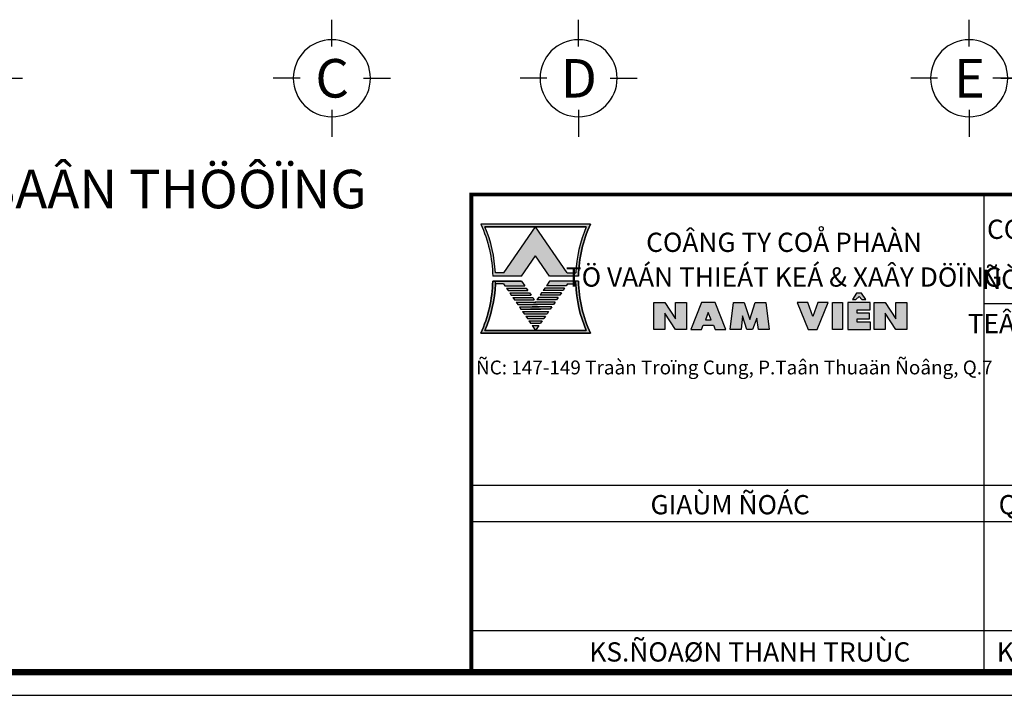
# Model space of a CAD drawing. Units: inches. Extents: x -78781 to 291682597901, y -251576 to 520260481864.
# Drawn here: x 1765330 to 1774908, y 199400 to 205978 of the extents above; entities that cross this region are included whole.
import ezdxf
from ezdxf.enums import TextEntityAlignment as Align

# ---------------------------------------------------------------- set-up
doc = ezdxf.new("R2010")
doc.units = ezdxf.units.IN
doc.header["$MEASUREMENT"] = 0
doc.linetypes.add('CENTER', pattern=[2, 1.25, -0.25, 0.25, -0.25])
for name, color, linetype in [('DIM', 1, 'Continuous'), ('TEXT', 4, 'Continuous'), ('TEXT-TD', 6, 'Continuous'), ('TRUC', 9, 'CENTER')]:
    doc.layers.add(name, color=color, linetype=linetype)
doc.styles.add('TEXT-GHI CHU', font='VAVON.TTF')

# ---------------------------------------------------------------- blocks, each defined once
blk = doc.blocks.new('1')
at = {"ltscale": 10}
h = blk.add_hatch(color=1, dxfattribs=at)
edge = h.paths.add_edge_path()
edge.add_line((-11605.47061526354, -1873.473062684921), (-11603.64807776064, -1876.133819888027))
edge.add_line((-11603.64807776064, -1876.133819888027), (-11599.91313654229, -1876.133819888027))
edge.add_ellipse((-11583.09608983616, -1876.452979685908), major_axis=(16.82007495895386, 0.0011258714395275), ratio=0.9999999993556209, start_angle=155.0912066586018, end_angle=178.9089160036296, ccw=False)
edge.add_line((-11598.35202528552, -1869.36980551097), (-11612.58920524169, -1869.36980551097))
edge.add_ellipse((-11627.84514069093, -1876.452979686163), major_axis=(16.82007497082693, -0.0009317532364066), ratio=0.9999999993556382, start_angle=361.0904227526867, end_angle=384.90813209858106, ccw=False)
edge.add_line((-11611.02809398482, -1876.133819888027), (-11607.29315276645, -1876.133819888027))
edge.add_line((-11607.29315276645, -1876.133819888027), (-11605.47061526354, -1873.473062684921))
edge = h.paths.add_edge_path(flags=16)
edge.add_line((-11605.47061526337, -1869.724668076847), (-11598.89825117937, -1869.724668076848))
edge.add_ellipse((-11583.09608983616, -1876.452979685908), major_axis=(17.17493734460962, 0.002737293852157299), ratio=0.9999999993558776, start_angle=156.9273268038403, end_angle=177.4990350701949)
edge.add_line((-11600.25478727202, -1875.706265156738), (-11601.37340376558, -1875.706265156738))
edge.add_line((-11601.37340376558, -1875.706265156738), (-11605.47061526337, -1869.724668076847))
edge = h.paths.add_edge_path(flags=16)
edge.add_line((-11609.56782676151, -1875.706265156738), (-11610.68644325507, -1875.706265156738))
edge.add_ellipse((-11627.84514069093, -1876.452979685908), major_axis=(17.17493741893576, 0.0022225359420283), ratio=0.9999999993552036, start_angle=2.4844188833094, end_angle=23.05612714967888)
edge.add_line((-11612.04297934782, -1869.724668076592), (-11605.47061526354, -1869.724668076592))
edge.add_line((-11605.47061526354, -1869.724668076592), (-11609.56782676151, -1875.706265156738))
h = blk.add_hatch(color=3)
edge = h.paths.add_edge_path()
edge.add_ellipse((-11627.84514069092, -1876.452979686035), major_axis=(-17.17493733451595, 0.0027999063326756), ratio=0.9999999993550506, start_angle=156.9457989642773, end_angle=177.760216963237, ccw=False)
edge.add_line((-11612.04297934792, -1883.181291295606), (-11598.89825117916, -1883.181291295606))
edge.add_ellipse((-11583.09608983616, -1876.452979686035), major_axis=(-17.17493742831503, 0.002148838370648001), ratio=0.999999999355724, start_angle=2.256292103275598, end_angle=23.070710102219778, ccw=False)
edge.add_line((-11600.2577964569, -1877.127002049984), (-11600.2577964569, -1876.772139484426))
edge.add_line((-11600.2577964569, -1876.772139484425), (-11599.91313654228, -1876.772139484425))
edge.add_ellipse((-11583.09608983616, -1876.45297968629), major_axis=(16.82007495895384, -0.0011258714395275), ratio=0.9999999993555636, start_angle=181.0910839963703, end_angle=204.9087933413982)
edge.add_line((-11598.35202528552, -1883.536153861228), (-11612.58920524168, -1883.536153861228))
edge.add_ellipse((-11627.84514069092, -1876.452979686035), major_axis=(16.82007497082693, 0.0009317532364066), ratio=0.9999999993555807, start_angle=-24.90813209858106, end_angle=-1.090422753553132)
edge.add_line((-11611.02809398482, -1876.772139484425), (-11610.68343407018, -1876.772139484425))
edge.add_line((-11610.68343407018, -1876.772139484425), (-11610.68343407018, -1877.127002049971))
h = blk.add_hatch(color=3)
edge = h.paths.add_edge_path()
edge.add_line((-11605.47061526302, -1883.181291295351), (-11612.04297934771, -1883.181291295351))
edge.add_ellipse((-11627.84514069092, -1876.45297968629), major_axis=(17.17493741893577, -0.0022225359420283), ratio=0.9999999993551459, start_angle=336.9438728503211, end_angle=357.7582908492797)
edge.add_line((-11610.68343407019, -1877.127002050303), (-11609.61761867676, -1877.127002050303))
edge.add_line((-11609.61761867676, -1877.127002050303), (-11609.44970701381, -1877.37213948417))
edge.add_line((-11609.44970701381, -1877.37213948417), (-11606.88217107262, -1877.37213948417))
edge.add_line((-11606.88217107262, -1877.37213948417), (-11607.29315276628, -1876.77213948417))
edge.add_line((-11607.29315276628, -1876.77213948417), (-11611.02809398481, -1876.77213948417))
edge.add_ellipse((-11627.84514069092, -1876.452979686035), major_axis=(16.82007497082693, 0.0009317532364066), ratio=0.9999999993555807, start_angle=-24.90813209858112, end_angle=-1.0904227535531845, ccw=False)
edge.add_line((-11612.58920524174, -1883.536153861356), (-11598.35202528535, -1883.536153861356))
edge.add_ellipse((-11583.09608983616, -1876.452979686035), major_axis=(-16.8200749710357, 0.0009280362785991078), ratio=0.9999999993555718, start_angle=1.0904100921354143, end_angle=24.908119437163123, ccw=False)
edge.add_line((-11599.91313654228, -1876.77213948417), (-11603.64807775976, -1876.77213948417))
edge.add_line((-11603.64807775976, -1876.77213948417), (-11604.05905945341, -1877.37213948417))
edge.add_line((-11604.05905945342, -1877.37213948417), (-11601.49152351222, -1877.37213948417))
edge.add_line((-11601.49152351222, -1877.37213948417), (-11601.32361184928, -1877.127002050303))
edge.add_line((-11601.32361184928, -1877.127002050303), (-11600.2577964569, -1877.127002050303))
edge.add_ellipse((-11583.09608983616, -1876.45297968629), major_axis=(17.17493734460962, -0.002737293852157299), ratio=0.9999999993558204, start_angle=182.2582551972166, end_angle=203.0726731961596)
edge.add_line((-11598.89825117937, -1883.181291295351), (-11605.47061526302, -1883.181291295351))
edge.add_line((-11605.47061526302, -1883.181291295351), (-11605.02957446075, -1882.537407430341))
edge.add_line((-11605.02957446075, -1882.537407430341), (-11605.91165606598, -1882.537407430341))
edge.add_line((-11605.91165606598, -1882.537407430341), (-11605.47061526302, -1883.181291295351))
h.paths.add_polyline_path([(-11606.12211430863, -1882.230155436322), (-11606.32760515547, -1881.930155436322), (-11604.61362537231, -1881.930155436322), (-11604.81911621917, -1882.230155436322)], flags=17)
h.paths.add_polyline_path([(-11606.53806339678, -1881.622903442303), (-11606.74355424362, -1881.322903442303), (-11604.19767628394, -1881.322903442303), (-11604.4031671308, -1881.622903442303)], flags=17)
h.paths.add_polyline_path([(-11603.78172719516, -1880.715651448284), (-11603.98721804199, -1881.015651448284), (-11606.95401248493, -1881.015651448284), (-11607.15950333176, -1880.715651448284)], flags=17)
h.paths.add_polyline_path([(-11606.13880489607, -1880.408399454266), (-11607.36996157308, -1880.408399454266), (-11607.57545241992, -1880.108399454265), (-11605.00791647853, -1880.108399454265), (-11603.36577810785, -1880.108399454265), (-11603.57126895469, -1880.408399454266)], flags=17)
h.paths.add_polyline_path([(-11605.42386556668, -1879.501147460247), (-11602.9498290197, -1879.501147460247), (-11603.15531986654, -1879.801147460247), (-11605.72285580792, -1879.801147460247), (-11607.78591066123, -1879.801147460247), (-11607.99140150807, -1879.501147460246)], flags=17)
h.paths.add_polyline_path([(-11605.83981465484, -1878.893895466228), (-11605.63432380801, -1879.193895466228), (-11608.20185974938, -1879.193895466228), (-11608.40735059622, -1878.893895466228)], flags=17)
h.paths.add_polyline_path([(-11606.25576374299, -1878.286643472208), (-11606.05027289616, -1878.586643472208), (-11608.61780883754, -1878.586643472208), (-11608.82329968437, -1878.286643472208)], flags=17)
h.paths.add_polyline_path([(-11609.03375792569, -1877.979391478189), (-11609.23924877253, -1877.679391478189), (-11606.67171283114, -1877.679391478189), (-11606.46622198431, -1877.979391478189)], flags=17)
h.paths.add_polyline_path([(-11601.7019817544, -1877.679391478189), (-11601.90747260124, -1877.979391478189), (-11604.47500854261, -1877.979391478189), (-11604.26951769578, -1877.679391478189)], flags=17)
h.paths.add_polyline_path([(-11604.89095763076, -1878.586643472208), (-11604.68546678393, -1878.286643472208), (-11602.11793084255, -1878.286643472208), (-11602.32342168939, -1878.586643472208)], flags=17)
h.paths.add_polyline_path([(-11605.30690671891, -1879.193895466228), (-11605.10141587209, -1878.893895466228), (-11602.5338799307, -1878.893895466228), (-11602.73937077754, -1879.193895466228)], flags=17)
h = blk.add_hatch(color=3)
h.paths.add_polyline_path([(-11607.2931527661, -1876.772139484425), (-11606.88217107262, -1877.37213948417), (-11609.44970701381, -1877.37213948417), (-11609.61761867693, -1877.127002050048), (-11610.68343407018, -1877.127002050048), (-11610.68343407018, -1876.772139484425)])
h.paths.add_polyline_path([(-11603.64807775994, -1876.772139484425), (-11600.2577964569, -1876.772139484425), (-11600.2577964569, -1877.127002050048), (-11601.3236118491, -1877.127002050048), (-11601.49152351222, -1877.37213948417), (-11604.05905945342, -1877.37213948417)])
at = {"color": 1}
for p, q in [((-11598.35202528541, -1869.36980551097), (-11612.58920524168, -1869.36980551097)), ((-11598.35202528541, -1869.36980551097), (-11598.35202528541, -1869.36980551097)), ((-11612.04297934782, -1869.724668076592), (-11598.89825117927, -1869.724668076592)), ((-11598.89825117927, -1869.724668076847), (-11612.04297934782, -1869.724668076847)), ((-11609.56782676151, -1875.706265156738), (-11605.47061526354, -1869.724668076592)), ((-11601.37340376558, -1875.706265156738), (-11605.47061526355, -1869.724668076592)), ((-11607.29315276645, -1876.133819888027), (-11605.47061526354, -1873.473062684921)), ((-11603.64807776064, -1876.133819888027), (-11605.47061526354, -1873.473062684921)), ((-11609.56782676151, -1875.706265156738), (-11610.68644325507, -1875.706265156738)), ((-11607.29315276645, -1876.133819888027), (-11611.02809398482, -1876.133819888027)), ((-11599.91313654228, -1876.133819888027), (-11603.64807776064, -1876.133819888027))]:
    blk.add_line(p, q, dxfattribs=at)
at = {"color": 1, "ltscale": 10}
blk.add_line((-11601.37340376558, -1875.706265156738), (-11600.25478727201, -1875.706265156738), dxfattribs=at)
at = {"color": 3}
for p, q in [((-11611.02809398481, -1876.77213948417), (-11607.29315276628, -1876.77213948417)), ((-11607.29315276628, -1876.772139484425), (-11611.02809398481, -1876.772139484425)), ((-11607.29315276628, -1876.77213948417), (-11611.02809398481, -1876.77213948417)), ((-11607.29315276628, -1876.772139484298), (-11611.02809398482, -1876.772139484298)), ((-11610.68343407018, -1877.127002050303), (-11610.68343407018, -1876.77213948417)), ((-11609.61761867676, -1877.127002050303), (-11610.68343407018, -1877.127002050303)), ((-11609.61761867693, -1877.127002050048), (-11610.68343407018, -1877.127002050048)), ((-11609.61761867676, -1877.127002050175), (-11610.68343407019, -1877.127002050176)), ((-11609.61761867676, -1877.127002050303), (-11609.44970701381, -1877.37213948417)), ((-11609.61761867676, -1877.127002050303), (-11609.44970701384, -1877.37213948417)), ((-11609.61761867676, -1877.127002050303), (-11609.44970701384, -1877.37213948417)), ((-11607.29315276628, -1876.77213948417), (-11606.88217107262, -1877.37213948417)), ((-11603.64807775976, -1876.77213948417), (-11604.05905945342, -1877.37213948417)), ((-11599.91313654228, -1876.772139484425), (-11603.64807776081, -1876.772139484425)), ((-11599.91313654228, -1876.77213948417), (-11603.64807776081, -1876.77213948417)), ((-11599.91313654228, -1876.772139484298), (-11603.64807776081, -1876.772139484298)), ((-11601.32361184927, -1877.127002050303), (-11601.49152351222, -1877.37213948417)), ((-11601.32361184927, -1877.127002050303), (-11601.49152351219, -1877.37213948417)), ((-11601.32361184927, -1877.127002050303), (-11601.49152351219, -1877.37213948417)), ((-11601.32361184927, -1877.127002050303), (-11600.25779645585, -1877.127002050303)), ((-11601.3236118491, -1877.127002050048), (-11600.25779645585, -1877.127002050048)), ((-11601.32361184927, -1877.127002050175), (-11600.25779645585, -1877.127002050176)), ((-11600.2577964569, -1877.127002049984), (-11600.2577964569, -1876.772139484425)), ((-11609.44970701384, -1877.37213948417), (-11606.88217107262, -1877.37213948417)), ((-11609.23924877253, -1877.679391478189), (-11609.03375792569, -1877.979391478189)), ((-11609.23924877253, -1877.679391478189), (-11606.67171283114, -1877.679391478189)), ((-11609.03375792569, -1877.979391478189), (-11606.46622198431, -1877.979391478189)), ((-11608.82329968437, -1878.286643472208), (-11606.25576374299, -1878.286643472208)), ((-11608.82329968437, -1878.286643472208), (-11608.61780883754, -1878.586643472208)), ((-11606.67171283114, -1877.679391478189), (-11606.46622198431, -1877.979391478189)), ((-11606.25576374299, -1878.286643472208), (-11606.05027289616, -1878.586643472208)), ((-11604.68546678393, -1878.286643472208), (-11604.89095763076, -1878.586643472208)), ((-11602.11793084255, -1878.286643472208), (-11604.68546678393, -1878.286643472208)), ((-11604.26951769578, -1877.679391478189), (-11604.47500854261, -1877.979391478189)), ((-11601.90747260123, -1877.979391478189), (-11604.47500854261, -1877.979391478189)), ((-11601.7019817544, -1877.679391478189), (-11604.26951769578, -1877.679391478189)), ((-11601.49152351219, -1877.37213948417), (-11604.05905945342, -1877.37213948417)), ((-11602.11793084255, -1878.286643472208), (-11602.32342168939, -1878.586643472208)), ((-11601.7019817544, -1877.679391478189), (-11601.90747260124, -1877.979391478189)), ((-11608.61780883754, -1878.586643472208), (-11606.05027289616, -1878.586643472208)), ((-11608.40735059622, -1878.893895466228), (-11605.83981465484, -1878.893895466228)), ((-11608.40735059622, -1878.893895466228), (-11608.20185974938, -1879.193895466228)), ((-11608.20185974938, -1879.193895466228), (-11605.63432380801, -1879.193895466228)), ((-11607.99140150807, -1879.501147460246), (-11605.42386556668, -1879.501147460247)), ((-11607.99140150807, -1879.501147460246), (-11607.78591066123, -1879.801147460247)), ((-11607.78591066123, -1879.801147460247), (-11605.21837471986, -1879.801147460247)), ((-11605.83981465484, -1878.893895466228), (-11605.63432380801, -1879.193895466228)), ((-11603.15531986654, -1879.801147460247), (-11605.72285580792, -1879.801147460247)), ((-11602.9498290197, -1879.501147460246), (-11605.51736496109, -1879.501147460247)), ((-11605.10141587209, -1878.893895466228), (-11605.30690671891, -1879.193895466228)), ((-11602.73937077754, -1879.193895466228), (-11605.30690671891, -1879.193895466228)), ((-11602.5338799307, -1878.893895466228), (-11605.10141587209, -1878.893895466228)), ((-11602.32342168939, -1878.586643472208), (-11604.89095763076, -1878.586643472208)), ((-11602.9498290197, -1879.501147460246), (-11603.15531986654, -1879.801147460247)), ((-11602.5338799307, -1878.893895466228), (-11602.73937077754, -1879.193895466228)), ((-11607.57545241992, -1880.108399454265), (-11605.00791647853, -1880.108399454265)), ((-11607.57545241992, -1880.108399454265), (-11607.36996157308, -1880.408399454265)), ((-11607.36996157308, -1880.408399454265), (-11604.8024256317, -1880.408399454265)), ((-11607.15950333176, -1880.715651448284), (-11606.95401248493, -1881.015651448284)), ((-11607.15950333176, -1880.715651448284), (-11603.78172719516, -1880.715651448284)), ((-11606.95401248493, -1881.015651448284), (-11603.98721804199, -1881.015651448284)), ((-11603.57126895469, -1880.408399454265), (-11606.13880489607, -1880.408399454265)), ((-11603.36577810785, -1880.108399454265), (-11605.93331404924, -1880.108399454265)), ((-11603.78172719516, -1880.715651448284), (-11603.98721804199, -1881.015651448284)), ((-11603.36577810785, -1880.108399454265), (-11603.57126895469, -1880.408399454265)), ((-11606.74355424362, -1881.322903442303), (-11606.53806339678, -1881.622903442303)), ((-11606.74355424361, -1881.322903442303), (-11604.19767628394, -1881.322903442303)), ((-11606.53806339678, -1881.622903442303), (-11604.4031671308, -1881.622903442303)), ((-11606.32760515546, -1881.930155436322), (-11606.12211430862, -1882.230155436322)), ((-11606.32760515546, -1881.930155436322), (-11604.61362537231, -1881.930155436322)), ((-11606.12211430863, -1882.230155436322), (-11604.81911621917, -1882.230155436322)), ((-11604.61362537231, -1881.930155436322), (-11604.81911621917, -1882.230155436322)), ((-11604.19767628394, -1881.322903442303), (-11604.4031671308, -1881.622903442303)), ((-11598.35202528541, -1883.536153861228), (-11612.58920524168, -1883.536153861228)), ((-11612.58920524168, -1883.536153861356), (-11598.35202528541, -1883.536153861356)), ((-11612.04297934782, -1883.181291295606), (-11598.89825117927, -1883.181291295606)), ((-11598.89825117927, -1883.181291295351), (-11612.04297934782, -1883.181291295351)), ((-11612.04297934782, -1883.181291295479), (-11598.89825117927, -1883.181291295479)), ((-11605.91165606598, -1882.537407430341), (-11605.0295744611, -1882.537407430341)), ((-11605.91165606598, -1882.537407430341), (-11605.47061526371, -1883.181291295351)), ((-11605.91165606598, -1882.537407430341), (-11605.47061526354, -1883.181291295606)), ((-11605.02957446075, -1882.537407430341), (-11605.47061526302, -1883.181291295351)), ((-11605.0295744611, -1882.537407430341), (-11605.47061526354, -1883.181291295606)), ((-11598.35202528541, -1883.536153861228), (-11598.35202528541, -1883.536153861228))]:
    blk.add_line(p, q, dxfattribs=at)
at = {"color": 1, "extrusion": (0, 0, -1)}
blk.add_ellipse((-11627.84514069093, -1876.452979686163), major_axis=(16.82007497082693, -0.0009317532364066), ratio=0.9999999993555807, start_param=-0.4347289156419243, end_param=-0.0190314672730434, dxfattribs=at)
at = {"color": 1}
for centre, major_axis, ratio, start_param, end_param in [((-11583.09608983616, -1876.452979685908), (16.82007495895384, 0.0011258714395275), 0.9999999993555632, 2.706852197083554, 3.122549645437311), ((-11627.84514069093, -1876.452979685908), (17.17493741893575, 0.0022225359420283), 0.999999999355146, 0.0433612895124699, 0.4024053315203517), ((-11583.09608983616, -1876.452979685908), (17.17493734460961, 0.0027372938521573), 0.9999999993558204, 2.738898539080164, 3.097942581087785)]:
    blk.add_ellipse(centre, major_axis=major_axis, ratio=ratio, start_param=start_param, end_param=end_param, dxfattribs=at)
at = {"color": 1, "extrusion": (0, 0, -0.9999999999999999)}
blk.add_ellipse((-11583.09608983616, -1876.452979686163), major_axis=(-16.82007497103272, -0.0009280362785989), ratio=0.9999999993555717, start_param=0.019031246304738, end_param=0.4347286946584932, dxfattribs=at)
at = {"color": 3}
for centre, major_axis, ratio, start_param, end_param in [((-11627.84514069092, -1876.452979686035), (16.82007497082693, 0.0009317532364066), 0.9999999993555807, -0.4347289156419243, -0.0190314672881649), ((-11627.84514069092, -1876.452979686035), (-17.17493733451595, 0.0027999063326756), 0.9999999993550506, 2.739220939099745, 3.102501065067961), ((-11583.09608983616, -1876.452979686035), (-17.17493742831503, 0.002148838370648001), 0.9999999993557245, 0.0393797260889091, 0.4026598520568536), ((-11583.09608983616, -1876.452979686035), (-16.82007497103272, 0.0009280362785989), 0.9999999993555717, 0.019031246304738, 0.4347286946584932)]:
    blk.add_ellipse(centre, major_axis=major_axis, ratio=ratio, start_param=start_param, end_param=end_param, dxfattribs=at)
at = {"color": 3, "extrusion": (0, 0, -1)}
for centre, major_axis, ratio, start_param, end_param in [((-11627.84514069093, -1876.452979686163), (-16.82007495779529, -0.0011430444218337), 0.9999999993555746, 3.160636682723593, 3.576334131077352), ((-11583.09608983616, -1876.45297968629), (16.82007495895384, -0.0011258714395275), 0.9999999993555632, 2.706852197083554, 3.122549645437311), ((-11583.09608983616, -1876.452979686163), (16.82007495895384, -0.0011258714395275), 0.9999999993555632, 2.706852197083554, 3.122549645437311)]:
    blk.add_ellipse(centre, major_axis=major_axis, ratio=ratio, start_param=start_param, end_param=end_param, dxfattribs=at)
at = {"color": 3, "extrusion": (0, 0, -0.9999999999999999)}
for centre, major_axis, ratio, start_param, end_param in [((-11627.84514069092, -1876.45297968629), (17.17493741893575, -0.0022225359420283), 0.999999999355146, 0.0391252055521554, 0.4024053315203517), ((-11627.84514069093, -1876.452979686163), (17.17493741893575, -0.0022225359420283), 0.999999999355146, 0.0391252055521554, 0.4024053315203517), ((-11583.09608983616, -1876.45297968629), (17.17493734460961, -0.0027372938521573), 0.9999999993558204, 2.738898539080164, 3.102178665048088), ((-11583.09608983616, -1876.452979686163), (17.17493734460961, -0.0027372938521573), 0.9999999993558204, 2.738898539080164, 3.102178665048088)]:
    blk.add_ellipse(centre, major_axis=major_axis, ratio=ratio, start_param=start_param, end_param=end_param, dxfattribs=at)
blk = doc.blocks.new('22')
at = {"layer": 'TEXT'}
h = blk.add_hatch(color=7, dxfattribs=at)
h.paths.add_polyline_path([(-11171.85698615528, -2884.36506927708), (-11173.26037044419, -2884.36506927708), (-11173.26037044419, -2886.470145691664), (-11174.6637547331, -2884.36506927708), (-11176.06713902201, -2884.36506927708), (-11176.06713902201, -2887.873368162249), (-11174.6637547331, -2887.873368162249), (-11174.6637547331, -2885.768291747666), (-11173.26037044419, -2887.873368162249), (-11171.85698615528, -2887.873368162249)])
h.paths.add_polyline_path([(-11168.13801778964, -2884.36506927708), (-11169.89224815078, -2884.36506927708), (-11171.29563243969, -2887.873368162249), (-11169.89224815078, -2887.873368162249), (-11169.66769630854, -2887.312014451703), (-11168.36256963195, -2887.312014451703), (-11168.13801778964, -2887.873368162249), (-11166.73463350073, -2887.873368162249)])
h.paths.add_polyline_path([(-11169.01513297021, -2885.680681359049), (-11168.64325943472, -2886.610322313508), (-11169.38700650569, -2886.610322313508)], flags=16)
h.paths.add_polyline_path([(-11164.34888020957, -2884.36506927708), (-11165.75226449848, -2884.36506927708), (-11166.17327978513, -2887.873368162249), (-11164.76989549623, -2887.873368162249), (-11164.55937814411, -2886.119137816764), (-11163.99803413734, -2887.873368162251), (-11163.29634199289, -2887.873368162249), (-11162.70096019952, -2886.402772954424), (-11162.524480634, -2887.873368162249), (-11161.1210963451, -2887.873368162249), (-11161.54211163175, -2884.36506927708), (-11162.94549592066, -2884.36506927708), (-11163.64718806511, -2886.557895134585)])
h.paths.add_polyline_path([(-11156.10600114673, -2884.36506927708), (-11157.4722136957, -2884.36506927708), (-11156.04719444928, -2887.873368162251), (-11154.87776148555, -2887.873368162251), (-11153.45274223913, -2884.36506927708), (-11154.79084341878, -2884.36506927708), (-11155.45698802892, -2886.165679354036)])
h.paths.add_polyline_path([(-11151.60436551233, -2884.36506927708), (-11152.88624395334, -2884.36506927708), (-11152.88624395334, -2887.873368162251), (-11151.60436551233, -2887.873368162251)])
h.paths.add_polyline_path([(-11148.0108786667, -2884.36506927708), (-11150.92407037478, -2884.36506927708), (-11150.92407037478, -2887.873368162251), (-11147.98276729738, -2887.873368162251), (-11147.98276729738, -2886.917581606996), (-11149.68717012468, -2886.917581606996), (-11149.68717012468, -2886.484193815064), (-11148.11770187012, -2886.484193815064), (-11148.11770187012, -2885.770704629022), (-11149.68717012468, -2885.770704629022), (-11149.68717012468, -2885.315233558479), (-11148.0108786667, -2885.31523355848)])
h.paths.add_polyline_path([(-11149.12527576126, -2883.145035850667), (-11149.78308180336, -2883.145035850667), (-11150.31012333542, -2883.988376928832), (-11149.87650088545, -2883.988376928832), (-11149.45698991924, -2883.577950937458), (-11149.12036084984, -2883.988376928832), (-11148.5982342292, -2883.988376928832)])
h.paths.add_polyline_path([(-11146.08274315834, -2884.36506927708), (-11147.48612744725, -2884.36506927708), (-11147.48612744725, -2887.873368162249), (-11146.08274315834, -2887.873368162249), (-11146.08274315834, -2885.768291747666), (-11144.67935886943, -2887.873368162249), (-11143.27597458052, -2887.873368162249), (-11143.27597458052, -2884.36506927708), (-11144.67935886943, -2884.36506927708), (-11144.67935886943, -2886.470145691663)])
at = {"layer": 'TEXT', "color": 7}
for points in [[(-11149.12036084984, -2883.988376928832), (-11148.5982342292, -2883.988376928832), (-11149.12527576126, -2883.145035850667), (-11149.78308180336, -2883.145035850667), (-11150.31012333542, -2883.988376928832), (-11149.87650088545, -2883.988376928832), (-11149.45698991924, -2883.577950937458)], [(-11173.26037044419, -2886.470145691664), (-11173.26037044419, -2884.36506927708), (-11171.85698615528, -2884.36506927708), (-11171.85698615528, -2887.873368162249), (-11173.26037044419, -2887.873368162249), (-11174.6637547331, -2885.768291747666), (-11174.6637547331, -2887.873368162249), (-11176.06713902201, -2887.873368162249), (-11176.06713902201, -2884.36506927708), (-11174.6637547331, -2884.36506927708)], [(-11168.13801778964, -2884.36506927708), (-11169.89224815078, -2884.36506927708), (-11171.29563243969, -2887.873368162249), (-11169.89224815078, -2887.873368162249), (-11169.66769630854, -2887.312014451703), (-11168.36256963195, -2887.312014451703), (-11168.13801778964, -2887.873368162249), (-11166.73463350073, -2887.873368162249)], [(-11164.34888020957, -2884.36506927708), (-11163.64718806511, -2886.557895134583), (-11162.94549592066, -2884.36506927708), (-11161.54211163175, -2884.36506927708), (-11161.1210963451, -2887.873368162249), (-11162.524480634, -2887.873368162249), (-11162.70096019952, -2886.402772954425), (-11163.29634199289, -2887.873368162249), (-11163.99803413734, -2887.873368162249), (-11164.55937814411, -2886.119137816764), (-11164.76989549623, -2887.873368162249), (-11166.17327978513, -2887.873368162249), (-11165.75226449848, -2884.36506927708)], [(-11154.79084341878, -2884.36506927708), (-11155.45698802892, -2886.165679354035), (-11156.10600114673, -2884.36506927708), (-11157.4722136957, -2884.36506927708), (-11156.04719444928, -2887.873368162251), (-11154.87776148555, -2887.873368162251), (-11153.45274223913, -2884.36506927708)], [(-11152.88624395334, -2884.36506927708), (-11151.60436551233, -2884.36506927708), (-11151.60436551233, -2887.873368162251), (-11152.88624395334, -2887.873368162251), (-11152.88624395334, -2887.873368162251)], [(-11150.92407037478, -2884.36506927708), (-11150.92407037478, -2887.873368162251), (-11147.98276729739, -2887.873368162251), (-11147.98276729739, -2886.917581606996), (-11149.68717012468, -2886.917581606996), (-11149.68717012468, -2886.484193815064), (-11148.11770187012, -2886.484193815064), (-11148.11770187012, -2885.770704629022), (-11149.68717012468, -2885.770704629022), (-11149.68717012468, -2885.315233558479), (-11148.0108786667, -2885.315233558479), (-11148.0108786667, -2884.36506927708)], [(-11146.08274315834, -2885.768291747666), (-11146.08274315834, -2887.873368162249), (-11147.48612744725, -2887.873368162249), (-11147.48612744725, -2884.36506927708), (-11146.08274315834, -2884.36506927708), (-11144.67935886943, -2886.470145691664), (-11144.67935886943, -2884.36506927708), (-11143.27597458052, -2884.36506927708), (-11143.27597458052, -2887.873368162249), (-11144.67935886943, -2887.873368162249)], [(-11168.64325943472, -2886.610322313508), (-11169.01513297021, -2885.680681359049), (-11169.38700650569, -2886.610322313508)]]:
    blk.add_lwpolyline(points, close=True, dxfattribs=at)
blk.add_blockref('1', (414.0519840393462, -1004.819988417712))
at = {"layer": 'TEXT', "style": 'TEXT-GHI CHU'}
for s, p in [('COÂNG TY COÅ PHAÀN', (-11159.18976266687, -2877.805249126756)), ('TÖ VAÁN THIEÁT KEÁ & XAÂY DÖÏNG', (-11159.18976266687, -2882.312625912927))]:
    blk.add_text(s, height=2.5, dxfattribs=at).set_placement(p, align=Align.CENTER)
blk = doc.blocks.new('KHUNG A3')
for p, q in [((-14150.38041789888, 363.105227929831), (-14150.38041789888, 6501.242822528642)), ((-14150.38041789888, 300.0000000035507), (-14150.38041789888, 6239.30698049144)), ((-14150.38041789888, 5084.749531470065), (-300.00000122434, 5084.749531470065)), ((-300.00000122434, 2723.927379705769), (-20799.79439548357, 2723.927379705769)), ((-300.00000122434, 2251.762949352909), (-20799.79439548357, 2251.762949352909)), ((-300.00000122434, 835.2696582943319), (-20799.79439548357, 835.2696582943319))]:
    blk.add_line(p, q)
blk.add_lwpolyline([(-42000.00000122272, 0), (-1.2227101251e-06, 0), (-1.2227101251e-06, 29700), (-42000.00000122272, 29700)], close=True)
at = {"color": 5, "const_width": 80.00000000000001}
blk.add_lwpolyline([(-41700.00000122272, 300), (-300.0000012227101, 300), (-300.0000012227101, 29400), (-41700.00000122272, 29400)], close=True, dxfattribs=at)
at = {"color": 5, "const_width": 50}
blk.add_lwpolyline([(-20799.79439548357, 300), (-20799.79439548357, 6501.242822525091), (-300.00000122434, 6501.242822528642)], dxfattribs=at)
at = {"xscale": 100, "yscale": 100, "zscale": 100}
blk.add_blockref('22', (1099175.084404027, 293536.0855119891), dxfattribs=at)
at = {"layer": 'TEXT', "style": 'TEXT-GHI CHU'}
for s, height, p in [('%%UCOÂNG TRÌNH%%U:     ', 250, (-12747.68447598314, 5924.729219839326)), ('%%UÑÒA ÑIEÅM :', 250, (-13181.38921135908, 5275.735956562042)), ('%%uTEÂN BAÛN VEÕ :', 250, (-12982.81961111794, 4700.590529878449)), ('ÑC: 147-149 Traàn Troïng Cung, P.Taân Thuaän Ñoâng, Q.7', 180, (-17389.4322234143, 4165.970432633825))]:
    blk.add_text(s, height=height, dxfattribs=at).set_placement(p, align=Align.CENTER)
for s, p in [('GIAÙM ÑOÁC', (-18476.29067984165, 2349.748415259004)), ('QUAÛN LYÙ KYÕ THUAÄT', (-13960.6141402765, 2349.748415270646)), ('KS.ÑOAØN THANH TRUÙC', (-19269.34405002906, 438.3331047872779)), ('KS.BAØNH MINH TAÙNH', (-13984.38134006801, 438.3331047988613))]:
    blk.add_text(s, height=250, dxfattribs=at).set_placement(p)
blk = doc.blocks.new('truc2')
at = {"layer": 'TRUC', "color": 11, "linetype": 'Continuous', "ltscale": 5}
for p, q in [((-1.164000195116676e-10, -209.7507974987384), (-1.164000195116676e-10, -35.21665713516995)), ((-1.164000195116676e-10, -620.4250322405715), (-1.164000195116676e-10, -794.9591726041399))]:
    blk.add_line(p, q, dxfattribs=at)
for points in [[(-204.8529098507716, -415.0879148696549), (-379.3562079581899, -415.0879148696549)], [(204.8529098505387, -415.0879148696549), (379.3562079579569, -415.0879148696549)]]:
    blk.add_lwpolyline(points, dxfattribs=at)
at = {"layer": 'TRUC', "color": 11, "linetype": 'Continuous'}
blk.add_circle((-1.164153218269348e-10, -415.0879148696549), 249.9057732868871, dxfattribs=at)
blk = doc.blocks.new('TRUCDINHVI')
at = {"layer": 'DIM'}
blk.add_blockref('truc2', (0, 0), dxfattribs=at)
at = {"layer": 'TEXT-TD', "style": 'TEXT-GHI CHU'}
blk.add_attdef('20', text='', height=250, dxfattribs=at).set_placement((1.865894938353449, -414.0712693006499), align=Align.MIDDLE_CENTER)
blk = doc.blocks.new('HE TRUC TRET LAU')
at = {"layer": 'TEXT-TD'}
ref = blk.add_blockref('TRUCDINHVI', (1867234.56771036, 327439.7446116944), dxfattribs=dict(at, xscale=-1.500857633014675, yscale=1.500857633014675, zscale=1.500857632933103, rotation=180))
ref.add_attrib('20', 'B', dxfattribs={"height": 375, "style": 'TEXT-GHI CHU'}).set_placement((1867237.36815302, 328062.2201503161), align=Align.MIDDLE_CENTER)
ref = blk.add_blockref('TRUCDINHVI', (1870814.56771036, 327439.7446116944), dxfattribs=dict(at, xscale=-1.500857633014675, yscale=1.500857633014675, zscale=1.500857632933103, rotation=180))
ref.add_attrib('20', 'C', dxfattribs={"height": 375, "style": 'TEXT-GHI CHU'}).set_placement((1870817.36815302, 328062.2201503161), align=Align.MIDDLE_CENTER)
ref = blk.add_blockref('TRUCDINHVI', (1873214.56771036, 327439.7446116944), dxfattribs=dict(at, xscale=-1.500857633014675, yscale=1.500857633014675, zscale=1.500857632933103, rotation=180))
ref.add_attrib('20', 'D', dxfattribs={"height": 375, "style": 'TEXT-GHI CHU'}).set_placement((1873217.36815302, 328062.2201503161), align=Align.MIDDLE_CENTER)
ref = blk.add_blockref('TRUCDINHVI', (1877014.56771036, 327439.7446116944), dxfattribs=dict(at, xscale=-1.500857633014675, yscale=1.500857633014675, zscale=1.500857632933103, rotation=180))
ref.add_attrib('20', 'E', dxfattribs={"height": 375, "style": 'TEXT-GHI CHU'}).set_placement((1877017.36815302, 328062.2201503161), align=Align.MIDDLE_CENTER)
ref = blk.add_blockref('TRUCDINHVI', (1877814.56771036, 327439.7446116944), dxfattribs=dict(at, xscale=-1.500857633014675, yscale=1.500857633014675, zscale=1.500857632933103, rotation=180))
ref.add_attrib('20', 'F', dxfattribs={"height": 375, "style": 'TEXT-GHI CHU'}).set_placement((1877817.36815302, 328062.2201503161), align=Align.MIDDLE_CENTER)

msp = doc.modelspace()

# ---------------------------------------------------------------- block references
at = {"color": 7, "xscale": 0.75, "yscale": 0.7499999999054126, "zscale": 0.7499999998920207}
msp.add_blockref('KHUNG A3', (1785323.794436356, 199400.457414143), dxfattribs=at)
at = {"layer": 'DIM'}
msp.add_blockref('HE TRUC TRET LAU', (-102447.5472140459, -122654.5476852445), dxfattribs=at)

# ---------------------------------------------------------------- texts
at = {"layer": 'TEXT-TD', "ltscale": 750, "style": 'TEXT-GHI CHU'}
msp.add_text('%%UMAËT BAÈNG DAÀM SAØN SAÂN THÖÔÏNG', height=375, dxfattribs=at).set_placement((1763734.706986328, 204280.7234123555), align=Align.MIDDLE)

doc.saveas('drawing.dxf')
